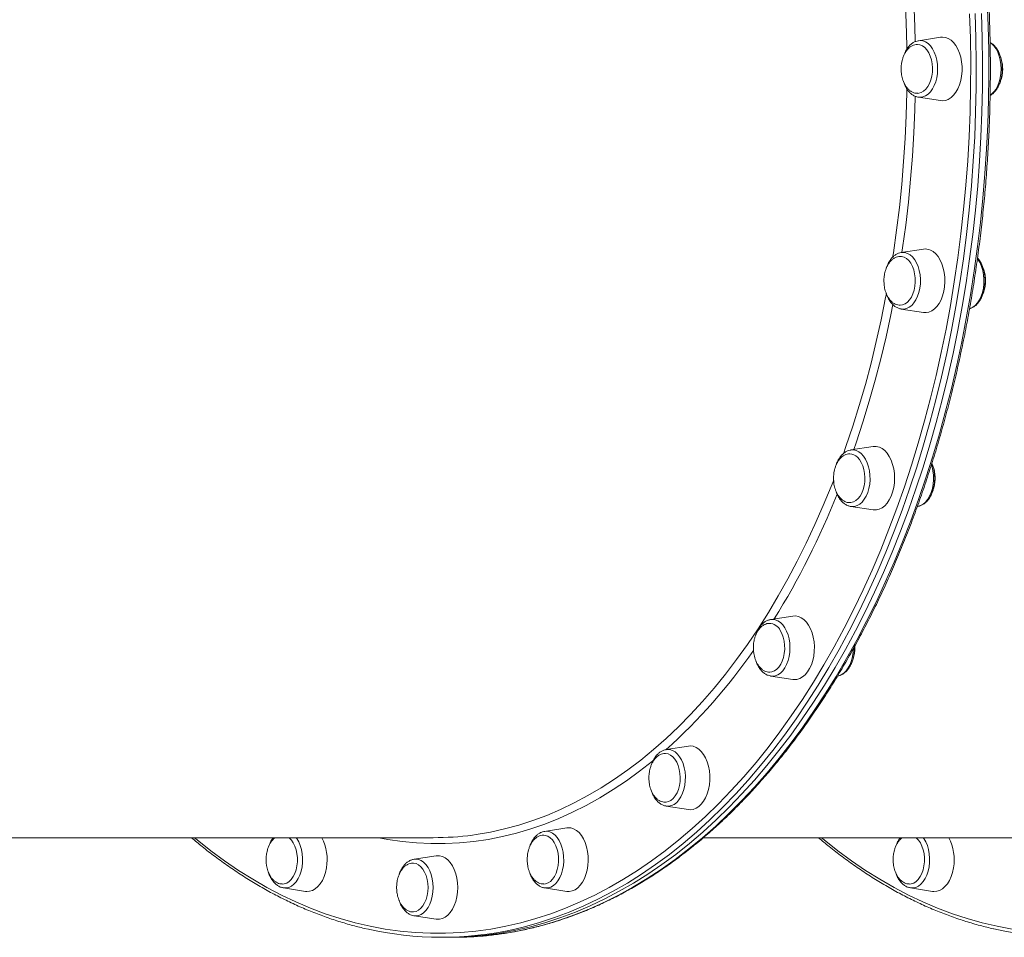
# Model space of a CAD drawing. Units: millimetres. Extents: x -12027 to 30928, y -7595 to 7014.
# Drawn here: x -3577 to -3083, y -762 to -301 of the extents above; entities that cross this region are included whole.
import ezdxf

# ---------------------------------------------------------------- set-up
doc = ezdxf.new("R2010")
doc.units = ezdxf.units.MM

msp = doc.modelspace()

# ---------------------------------------------------------------- linework, layer by layer
at = {"color": 7, "linetype": 'Continuous', "lineweight": 15}
for p, q in [((-3114.89, -310.1), (-3126, -311.84)), ((-3126, -340.21), (-3114.89, -341.95)), ((-3123.52, -416.48), (-3134.64, -418.22)), ((-3134.48, -418.19), (-3134.64, -418.22)), ((-3134.64, -446.59), (-3123.52, -448.33)), ((-3148.84, -515.6), (-3159.95, -517.34)), ((-3159.95, -545.71), (-3148.84, -547.45)), ((-3126.6, -545.75), (-3126.38, -545.71)), ((-3200.21, -602.46), (-3200.33, -602.48)), ((-3189.1, -600.72), (-3200.21, -602.46)), ((-3157.92, -616.65), (-3157.97, -615.74)), ((-3200.39, -630.8), (-3200.21, -630.83)), ((-3200.21, -630.83), (-3189.1, -632.57)), ((-3241.58, -666.04), (-3252.69, -667.78)), ((-3252.69, -667.78), (-3252.94, -667.82)), ((-3252.69, -696.15), (-3241.58, -697.89)), ((-3302.69, -707.1), (-3313.8, -708.84)), ((-3745.87, -712.03), (-3369.68, -712.03)), ((-3234.08, -712.03), (-3054.73, -712.03)), ((-3368.26, -721.1), (-3379.38, -722.84)), ((-3444.95, -737.21), (-3433.84, -738.95)), ((-3313.8, -737.21), (-3302.69, -738.95)), ((-3130.01, -737.2), (-3118.89, -738.95)), ((-3379.38, -751.21), (-3368.26, -752.95)), ((-3365.74, -762.03), (-3362.59, -762.03)), ((-3362.59, -762.03), (-3359.44, -762.03))]:
    msp.add_line(p, q, dxfattribs=at)
at = {"color": 8, "linetype": 'Continuous', "lineweight": 15, "flags": 128}
for points in [[(-3131.79, -316.13), (-3131.83, -314.37), (-3132.15, -302.72), (-3132.69, -291.09), (-3133.45, -279.5), (-3134.43, -267.95), (-3135.61, -256.45), (-3137.02, -245.01), (-3138.63, -233.65), (-3138.99, -231.31)], [(-3134.33, -233.89), (-3133.18, -241.91), (-3131.73, -253.37), (-3130.49, -264.89), (-3129.46, -276.46), (-3128.65, -288.08), (-3128.05, -299.73), (-3127.67, -311.41), (-3127.65, -312.39)], [(-3359.44, -762.03), (-3351.8, -761.85), (-3344.17, -761.32), (-3336.54, -760.44), (-3328.94, -759.21), (-3321.36, -757.63), (-3313.81, -755.7), (-3306.3, -753.42), (-3298.83, -750.8), (-3291.41, -747.83), (-3284.05, -744.52), (-3276.75, -740.88), (-3269.51, -736.9), (-3262.35, -732.58), (-3255.26, -727.94), (-3248.26, -722.98), (-3241.35, -717.69), (-3234.53, -712.09), (-3227.82, -706.17), (-3221.21, -699.95), (-3214.71, -693.42), (-3208.33, -686.6), (-3202.07, -679.49), (-3195.94, -672.09), (-3189.94, -664.41), (-3184.08, -656.45), (-3178.36, -648.23), (-3172.79, -639.75), (-3167.37, -631.02), (-3162.1, -622.04), (-3156.99, -612.82), (-3152.05, -603.37), (-3147.27, -593.69), (-3142.67, -583.8), (-3138.24, -573.7), (-3133.99, -563.4), (-3129.92, -552.91), (-3126.03, -542.24), (-3122.34, -531.39), (-3118.84, -520.37), (-3115.53, -509.2), (-3112.42, -497.87), (-3109.5, -486.41), (-3106.79, -474.82), (-3104.29, -463.11), (-3101.99, -451.29), (-3099.9, -439.37), (-3098.02, -427.36), (-3096.35, -415.26), (-3094.89, -403.09), (-3093.65, -390.86), (-3092.62, -378.58), (-3091.8, -366.26), (-3091.21, -353.9), (-3090.83, -341.52), (-3090.66, -329.13), (-3090.72, -316.73), (-3090.99, -304.34), (-3091.48, -291.97)], [(-3489.62, -712.03), (-3488.27, -713.14), (-3481.44, -718.56), (-3474.52, -723.67), (-3467.5, -728.45), (-3460.41, -732.91), (-3453.24, -737.03), (-3446.01, -740.83), (-3438.7, -744.29), (-3431.35, -747.41), (-3423.93, -750.2), (-3416.48, -752.64), (-3408.98, -754.73), (-3401.45, -756.48), (-3393.9, -757.88), (-3386.32, -758.93), (-3378.72, -759.63), (-3371.12, -759.98), (-3363.51, -759.98), (-3355.91, -759.63), (-3348.32, -758.93), (-3340.74, -757.88), (-3333.18, -756.48), (-3325.65, -754.73), (-3318.15, -752.64), (-3310.7, -750.2), (-3303.29, -747.42), (-3295.93, -744.29), (-3288.63, -740.83), (-3281.39, -737.04), (-3274.22, -732.91), (-3267.13, -728.45), (-3260.12, -723.67), (-3253.19, -718.56), (-3246.36, -713.14), (-3239.62, -707.41), (-3232.99, -701.37), (-3226.47, -695.02), (-3220.06, -688.38), (-3213.77, -681.44), (-3207.6, -674.22), (-3201.56, -666.71), (-3195.66, -658.93), (-3189.9, -650.88), (-3184.27, -642.57), (-3178.8, -634), (-3173.48, -625.18), (-3168.32, -616.12), (-3163.31, -606.83), (-3158.47, -597.31), (-3153.8, -587.57), (-3149.31, -577.62), (-3144.99, -567.46), (-3140.84, -557.12), (-3136.89, -546.58), (-3133.11, -535.86), (-3129.53, -524.98), (-3126.14, -513.94), (-3122.95, -502.74), (-3119.95, -491.4), (-3117.15, -479.93), (-3114.55, -468.33), (-3112.16, -456.62), (-3109.98, -444.8), (-3108, -432.88), (-3106.23, -420.88), (-3104.67, -408.8), (-3103.33, -396.66), (-3102.2, -384.46), (-3101.28, -372.21), (-3100.58, -359.92), (-3100.09, -347.61), (-3099.82, -335.28), (-3099.77, -322.94), (-3099.93, -310.61), (-3100.31, -298.28)], [(-3097.51, -298.16), (-3097.13, -310.54), (-3096.96, -322.93), (-3097.02, -335.32), (-3097.29, -347.71), (-3097.78, -360.08), (-3098.48, -372.42), (-3099.4, -384.73), (-3100.54, -396.99), (-3101.89, -409.19), (-3103.45, -421.32), (-3105.23, -433.37), (-3107.22, -445.34), (-3109.41, -457.22), (-3111.81, -468.98), (-3114.42, -480.63), (-3117.23, -492.16), (-3120.25, -503.55), (-3123.46, -514.8), (-3126.86, -525.9), (-3130.46, -536.83), (-3134.25, -547.6), (-3138.23, -558.18), (-3142.39, -568.58), (-3146.73, -578.78), (-3151.25, -588.78), (-3155.94, -598.56), (-3160.8, -608.12), (-3165.82, -617.46), (-3171.01, -626.56), (-3176.36, -635.42), (-3181.86, -644.03), (-3187.5, -652.38), (-3193.29, -660.46), (-3199.23, -668.28), (-3205.29, -675.82), (-3211.49, -683.08), (-3217.8, -690.05), (-3224.24, -696.72), (-3230.8, -703.1), (-3237.46, -709.17), (-3244.23, -714.93), (-3251.09, -720.37), (-3258.05, -725.5), (-3265.09, -730.3), (-3272.22, -734.78), (-3279.42, -738.93), (-3286.69, -742.74), (-3294.02, -746.22), (-3301.42, -749.36), (-3308.86, -752.15), (-3316.35, -754.6), (-3323.88, -756.71), (-3328.82, -757.89)], [(-3126, -340.21), (-3125.16, -340.28), (-3123.78, -340.1), (-3122.44, -339.58), (-3121.17, -338.72), (-3119.99, -337.56), (-3118.95, -336.1), (-3118.05, -334.4), (-3117.33, -332.5), (-3116.8, -330.43), (-3116.48, -328.26), (-3116.37, -326.03), (-3116.48, -323.8), (-3116.8, -321.62), (-3117.33, -319.56), (-3118.05, -317.65), (-3118.95, -315.95), (-3119.99, -314.5), (-3121.17, -313.33), (-3122.44, -312.47), (-3123.78, -311.95), (-3125.16, -311.78), (-3126, -311.84)], [(-3090, -339.25), (-3089.29, -338.73), (-3088.12, -337.56), (-3087.07, -336.11), (-3086.17, -334.4), (-3085.45, -332.5), (-3084.92, -330.43), (-3084.6, -328.26), (-3084.49, -326.03), (-3084.6, -323.8), (-3084.92, -321.62), (-3085.45, -319.56), (-3086.17, -317.65), (-3087.07, -315.95), (-3088.12, -314.5), (-3089.29, -313.33), (-3089.99, -312.82)], [(-3138.98, -420.65), (-3138.63, -418.4), (-3137.02, -407.04), (-3135.61, -395.61), (-3134.43, -384.11), (-3133.45, -372.55), (-3132.69, -360.96), (-3132.15, -349.33), (-3131.83, -337.69), (-3131.8, -335.98)], [(-3127.65, -339.67), (-3127.84, -346.48), (-3128.32, -358.15), (-3129.03, -369.79), (-3129.95, -381.39), (-3131.08, -392.94), (-3132.43, -404.42), (-3133.98, -415.84), (-3134.33, -418.17)], [(-3134.64, -446.59), (-3133.33, -446.63), (-3131.96, -446.34), (-3130.64, -445.71), (-3129.4, -444.74), (-3128.26, -443.48), (-3127.26, -441.94), (-3126.42, -440.16), (-3125.77, -438.2), (-3125.3, -436.09), (-3125.05, -433.89), (-3125.02, -431.66), (-3125.2, -429.44), (-3125.59, -427.29), (-3126.18, -425.28), (-3126.96, -423.43), (-3127.91, -421.81), (-3129.01, -420.45), (-3130.22, -419.38), (-3131.52, -418.64), (-3132.87, -418.23), (-3134.25, -418.17), (-3134.48, -418.19)], [(-3100.33, -446.42), (-3100.09, -446.34), (-3098.76, -445.71), (-3097.52, -444.74), (-3096.38, -443.48), (-3095.38, -441.94), (-3094.54, -440.16), (-3093.89, -438.2), (-3093.43, -436.09), (-3093.18, -433.89), (-3093.14, -431.66), (-3093.32, -429.44), (-3093.71, -427.3), (-3094.3, -425.28), (-3095.09, -423.43), (-3096.03, -421.81), (-3096.38, -421.33)], [(-3163.71, -519.34), (-3162.41, -515.65), (-3158.97, -505.41), (-3155.73, -495.01), (-3152.68, -484.45), (-3149.83, -473.74), (-3147.18, -462.9), (-3144.73, -451.94), (-3142.49, -440.86), (-3142.1, -438.78)], [(-3138.86, -444.29), (-3139.92, -449.57), (-3142.31, -460.6), (-3144.91, -471.51), (-3147.7, -482.29), (-3150.7, -492.92), (-3153.89, -503.41), (-3157.27, -513.74), (-3158.43, -517.1)], [(-3159.95, -545.71), (-3159.56, -545.76), (-3158.18, -545.7), (-3156.83, -545.29), (-3155.53, -544.55), (-3154.32, -543.48), (-3153.22, -542.12), (-3152.28, -540.5), (-3151.49, -538.65), (-3150.9, -536.63), (-3150.51, -534.49), (-3150.33, -532.27), (-3150.37, -530.04), (-3150.62, -527.84), (-3151.08, -525.73), (-3151.73, -523.77), (-3152.57, -521.99), (-3153.57, -520.45), (-3154.71, -519.19), (-3155.95, -518.22), (-3157.28, -517.59), (-3158.64, -517.3), (-3159.95, -517.34)], [(-3126.38, -545.71), (-3126.31, -545.7), (-3124.95, -545.29), (-3123.65, -544.55), (-3122.44, -543.48), (-3121.35, -542.12), (-3120.4, -540.5), (-3119.62, -538.65), (-3119.02, -536.63), (-3118.63, -534.49), (-3118.45, -532.27), (-3118.49, -530.04), (-3118.74, -527.84), (-3119.2, -525.73), (-3119.48, -524.81)], [(-3349.95, -710.7), (-3348.14, -710.44), (-3340.99, -709.21), (-3333.87, -707.63), (-3326.78, -705.7), (-3319.73, -703.43), (-3312.73, -700.81), (-3305.78, -697.85), (-3298.88, -694.55), (-3292.05, -690.91), (-3285.3, -686.94), (-3278.61, -682.64), (-3272.02, -678.02), (-3265.51, -673.07), (-3259.09, -667.81), (-3252.78, -662.24), (-3246.57, -656.36), (-3240.48, -650.18), (-3234.5, -643.7), (-3228.65, -636.93), (-3222.92, -629.88), (-3217.33, -622.55), (-3211.88, -614.95), (-3206.57, -607.09), (-3201.41, -598.97), (-3196.41, -590.6), (-3191.56, -581.99), (-3186.88, -573.15), (-3182.36, -564.08), (-3178.01, -554.79), (-3173.84, -545.3), (-3169.85, -535.61), (-3168.59, -532.42)], [(-3200.21, -630.83), (-3199.37, -630.9), (-3197.99, -630.72), (-3196.65, -630.2), (-3195.38, -629.35), (-3194.2, -628.18), (-3193.16, -626.72), (-3192.26, -625.02), (-3191.54, -623.12), (-3191.01, -621.05), (-3190.69, -618.88), (-3190.58, -616.65), (-3190.69, -614.42), (-3191.01, -612.24), (-3191.54, -610.18), (-3192.26, -608.27), (-3193.16, -606.57), (-3194.2, -605.12), (-3195.38, -603.95), (-3196.65, -603.09), (-3197.99, -602.57), (-3199.37, -602.4), (-3200.21, -602.46)], [(-3166.51, -630.81), (-3166.12, -630.72), (-3164.78, -630.2), (-3163.5, -629.35), (-3162.33, -628.18), (-3161.28, -626.72), (-3160.38, -625.02), (-3159.66, -623.12), (-3159.14, -621.05), (-3158.81, -618.88), (-3158.71, -617.26)], [(-3252.69, -696.15), (-3251.38, -696.19), (-3250.02, -695.9), (-3248.7, -695.27), (-3247.45, -694.3), (-3246.32, -693.04), (-3245.32, -691.5), (-3244.48, -689.72), (-3243.82, -687.76), (-3243.36, -685.65), (-3243.11, -683.45), (-3243.07, -681.22), (-3243.25, -679), (-3243.64, -676.86), (-3244.24, -674.84), (-3245.02, -672.99), (-3245.97, -671.37), (-3247.06, -670.01), (-3248.27, -668.94), (-3249.57, -668.2), (-3250.93, -667.79), (-3252.3, -667.73), (-3252.69, -667.78)], [(-3259.03, -673.11), (-3259.57, -673.55), (-3266.06, -678.65), (-3272.64, -683.43), (-3279.3, -687.88), (-3286.05, -692.01), (-3292.87, -695.81), (-3299.75, -699.27), (-3306.7, -702.39), (-3313.7, -705.18), (-3320.75, -707.62), (-3327.84, -709.72), (-3334.97, -711.47), (-3342.13, -712.87), (-3349.31, -713.93), (-3356.51, -714.63), (-3363.71, -714.98), (-3370.92, -714.98), (-3378.13, -714.63), (-3385.32, -713.93), (-3392.5, -712.87), (-3397.04, -712.03)], [(-3444.95, -737.21), (-3443.65, -737.25), (-3442.28, -736.96), (-3440.96, -736.33), (-3439.72, -735.36), (-3438.58, -734.1), (-3437.58, -732.56), (-3436.74, -730.78), (-3436.08, -728.82), (-3435.62, -726.71), (-3435.37, -724.51), (-3435.34, -722.28), (-3435.52, -720.06), (-3435.91, -717.91), (-3436.5, -715.9), (-3437.28, -714.05), (-3438.23, -712.43), (-3438.52, -712.03)], [(-3313.8, -737.21), (-3313.41, -737.25), (-3312.03, -737.2), (-3310.68, -736.79), (-3309.38, -736.04), (-3308.17, -734.97), (-3307.07, -733.61), (-3306.13, -731.99), (-3305.34, -730.15), (-3304.75, -728.13), (-3304.36, -725.99), (-3304.18, -723.77), (-3304.22, -721.53), (-3304.47, -719.33), (-3304.93, -717.23), (-3305.58, -715.26), (-3306.42, -713.49), (-3307.42, -711.95), (-3308.56, -710.68), (-3309.8, -709.72), (-3311.13, -709.08), (-3312.49, -708.79), (-3313.8, -708.84)], [(-3174.67, -712.03), (-3173.33, -713.14), (-3166.49, -718.56), (-3159.57, -723.67), (-3152.56, -728.45), (-3145.46, -732.91), (-3138.29, -737.03), (-3131.06, -740.83), (-3123.76, -744.29), (-3116.4, -747.41), (-3108.99, -750.2), (-3101.53, -752.64), (-3094.03, -754.73), (-3086.5, -756.48), (-3078.95, -757.88)], [(-3130.01, -737.2), (-3128.7, -737.25), (-3127.33, -736.96), (-3126.01, -736.32), (-3124.77, -735.36), (-3123.63, -734.09), (-3122.63, -732.56), (-3121.79, -730.78), (-3121.14, -728.82), (-3120.68, -726.71), (-3120.42, -724.51), (-3120.39, -722.27), (-3120.57, -720.06), (-3120.96, -717.91), (-3121.55, -715.89), (-3122.33, -714.05), (-3123.28, -712.43), (-3123.57, -712.03)], [(-3379.38, -751.21), (-3378.53, -751.28), (-3377.16, -751.1), (-3375.82, -750.58), (-3374.54, -749.72), (-3373.37, -748.56), (-3372.32, -747.1), (-3371.42, -745.4), (-3370.7, -743.5), (-3370.18, -741.43), (-3369.85, -739.26), (-3369.75, -737.03), (-3369.85, -734.8), (-3370.18, -732.62), (-3370.7, -730.56), (-3371.42, -728.65), (-3372.32, -726.95), (-3373.37, -725.5), (-3374.54, -724.33), (-3375.82, -723.47), (-3377.16, -722.95), (-3378.53, -722.78), (-3379.38, -722.84)]]:
    msp.add_lwpolyline(points, dxfattribs=at)
at = {"color": 7, "linetype": 'Continuous', "lineweight": 15, "flags": 128}
for points in [[(-3094.36, -298.16), (-3093.98, -310.54), (-3093.81, -322.93), (-3093.87, -335.32), (-3094.14, -347.71), (-3094.63, -360.08), (-3095.33, -372.42), (-3096.25, -384.73), (-3097.39, -396.99), (-3098.74, -409.19), (-3100.3, -421.32), (-3102.08, -433.37), (-3104.07, -445.34), (-3106.26, -457.22), (-3108.66, -468.98), (-3111.27, -480.63), (-3114.08, -492.16), (-3117.1, -503.55), (-3120.31, -514.8), (-3123.71, -525.9), (-3127.31, -536.83), (-3131.1, -547.6), (-3135.08, -558.18), (-3139.24, -568.58), (-3143.58, -578.78), (-3148.1, -588.78), (-3152.79, -598.56), (-3157.65, -608.12), (-3162.67, -617.46), (-3167.86, -626.56), (-3173.21, -635.42), (-3178.71, -644.03), (-3184.35, -652.38), (-3190.15, -660.46), (-3196.08, -668.28), (-3202.14, -675.82), (-3208.34, -683.08), (-3214.66, -690.05), (-3221.09, -696.72), (-3227.65, -703.1), (-3234.31, -709.17), (-3241.08, -714.93), (-3247.94, -720.37), (-3254.9, -725.5), (-3261.94, -730.3), (-3269.07, -734.78), (-3276.27, -738.93), (-3283.54, -742.74), (-3290.87, -746.22), (-3298.27, -749.36), (-3305.71, -752.15), (-3313.2, -754.6), (-3320.73, -756.71), (-3328.3, -758.46), (-3335.89, -759.87), (-3343.5, -760.93), (-3351.13, -761.63), (-3358.77, -761.98), (-3362.59, -762.03)], [(-3094.36, -298.16), (-3093.98, -310.54), (-3093.81, -322.93), (-3093.87, -335.32), (-3094.14, -347.71), (-3094.63, -360.08), (-3095.33, -372.42), (-3096.25, -384.73), (-3097.39, -396.99), (-3098.74, -409.19), (-3100.3, -421.32), (-3102.08, -433.37), (-3104.07, -445.34), (-3106.26, -457.22), (-3108.66, -468.98), (-3111.27, -480.63), (-3114.08, -492.16), (-3117.1, -503.55), (-3120.31, -514.8), (-3123.71, -525.9), (-3127.31, -536.83), (-3131.1, -547.6), (-3135.08, -558.18), (-3139.24, -568.58), (-3143.58, -578.78), (-3148.1, -588.78), (-3152.79, -598.56), (-3157.65, -608.12), (-3162.67, -617.46), (-3167.86, -626.56), (-3173.21, -635.42), (-3178.71, -644.03), (-3184.35, -652.38), (-3190.15, -660.46), (-3196.08, -668.28), (-3202.14, -675.82), (-3208.34, -683.08), (-3214.66, -690.05), (-3221.09, -696.72), (-3227.65, -703.1), (-3234.31, -709.17), (-3241.08, -714.93), (-3247.94, -720.37), (-3254.9, -725.5), (-3261.94, -730.3), (-3269.07, -734.78), (-3276.27, -738.93), (-3283.54, -742.74), (-3290.87, -746.22), (-3298.27, -749.36), (-3305.71, -752.15), (-3313.2, -754.6), (-3320.73, -756.71), (-3328.3, -758.46), (-3335.89, -759.87), (-3343.5, -760.93), (-3351.13, -761.63), (-3358.77, -761.98), (-3362.59, -762.03)], [(-3114.89, -310.1), (-3113.94, -310.03), (-3112.47, -310.21), (-3111.04, -310.74), (-3109.66, -311.61), (-3108.39, -312.81), (-3107.23, -314.3), (-3106.23, -316.05), (-3105.4, -318.03), (-3104.76, -320.18), (-3104.33, -322.47), (-3104.11, -324.83), (-3104.11, -327.22), (-3104.33, -329.59), (-3104.76, -331.87), (-3105.4, -334.03), (-3106.23, -336), (-3107.23, -337.76), (-3108.39, -339.25), (-3109.66, -340.44), (-3111.04, -341.32), (-3112.47, -341.85), (-3113.94, -342.03), (-3114.89, -341.95)], [(-3126.54, -313.76), (-3125.26, -313.94), (-3124.02, -314.46), (-3122.85, -315.32), (-3121.79, -316.48), (-3120.86, -317.92), (-3120.1, -319.6), (-3119.52, -321.45), (-3119.15, -323.44), (-3118.99, -325.51), (-3119.04, -327.59), (-3119.31, -329.62), (-3119.79, -331.55), (-3120.46, -333.32), (-3121.31, -334.88), (-3122.31, -336.19), (-3123.43, -337.2), (-3124.63, -337.9), (-3125.9, -338.25), (-3126.34, -338.29)], [(-3135.02, -420.14), (-3134.48, -420.19), (-3133.22, -420.55)], [(-3120.02, -416.95), (-3118.63, -417.74), (-3117.33, -418.85), (-3116.14, -420.27), (-3115.1, -421.97), (-3114.22, -423.89), (-3113.54, -426), (-3113.05, -428.26), (-3112.77, -430.61), (-3112.72, -433), (-3112.88, -435.38), (-3113.27, -437.69), (-3113.86, -439.88), (-3114.64, -441.9), (-3115.6, -443.72), (-3116.72, -445.28), (-3117.97, -446.55), (-3119.32, -447.5), (-3120.74, -448.12), (-3122.21, -448.39), (-3123.52, -448.33)], [(-3133.22, -420.55), (-3132.01, -421.26), (-3130.9, -422.29), (-3129.9, -423.61), (-3129.06, -425.18), (-3128.4, -426.96), (-3127.93, -428.89), (-3127.67, -430.93), (-3127.62, -433.01), (-3127.79, -435.07), (-3128.18, -437.06), (-3128.76, -438.91), (-3129.53, -440.57), (-3130.47, -442), (-3131.53, -443.15), (-3132.71, -444), (-3133.95, -444.51), (-3135.17, -444.67)], [(-3142.96, -517.67), (-3141.74, -519.02), (-3140.66, -520.64), (-3139.74, -522.51), (-3139, -524.58), (-3138.46, -526.81), (-3138.13, -529.14), (-3138.02, -531.53), (-3138.13, -533.91), (-3138.46, -536.24), (-3139, -538.47), (-3139.74, -540.54), (-3140.66, -542.41), (-3141.74, -544.04), (-3142.96, -545.38), (-3144.28, -546.42), (-3145.69, -547.13), (-3147.15, -547.48), (-3148.63, -547.48), (-3148.84, -547.45)], [(-3156.71, -520.9), (-3155.65, -522.09), (-3154.74, -523.55), (-3153.99, -525.24), (-3153.43, -527.12), (-3153.07, -529.11), (-3152.93, -531.18), (-3153, -533.26), (-3153.29, -535.28), (-3153.78, -537.2), (-3154.47, -538.96), (-3155.33, -540.5), (-3156.34, -541.79), (-3157.47, -542.77), (-3158.68, -543.44), (-3159.95, -543.76), (-3160.67, -543.79)], [(-3189.1, -600.72), (-3187.78, -600.66), (-3186.32, -600.93), (-3184.9, -601.55), (-3183.54, -602.5), (-3182.3, -603.77), (-3181.18, -605.33)], [(-3195.4, -607.97), (-3194.58, -609.56), (-3193.93, -611.36), (-3193.48, -613.31), (-3193.23, -615.35), (-3193.21, -617.43), (-3193.4, -619.49), (-3193.8, -621.46), (-3194.4, -623.3), (-3195.18, -624.95), (-3196.13, -626.35), (-3197.2, -627.48), (-3198.38, -628.3), (-3199.63, -628.78), (-3200.71, -628.91)], [(-3181.18, -605.33), (-3180.22, -607.15), (-3179.43, -609.17), (-3178.84, -611.36), (-3178.46, -613.67), (-3178.3, -616.05), (-3178.35, -618.44), (-3178.63, -620.79), (-3179.11, -623.05), (-3179.8, -625.16), (-3180.68, -627.08), (-3181.72, -628.78), (-3182.91, -630.2), (-3184.21, -631.31), (-3185.6, -632.1), (-3187.05, -632.55), (-3188.52, -632.64), (-3189.1, -632.57)], [(-3241.58, -666.04), (-3240.63, -665.96), (-3239.16, -666.14), (-3237.72, -666.67), (-3236.35, -667.55), (-3235.07, -668.74), (-3233.92, -670.23), (-3232.92, -671.99), (-3232.09, -673.96)], [(-3253.28, -669.7), (-3253.01, -669.7), (-3251.74, -669.94), (-3250.51, -670.52), (-3249.35, -671.43), (-3248.31, -672.64), (-3247.41, -674.12), (-3246.68, -675.83)], [(-3246.68, -675.83), (-3246.13, -677.71), (-3245.79, -679.72), (-3245.67, -681.79), (-3245.76, -683.86), (-3246.06, -685.89), (-3246.57, -687.79), (-3247.28, -689.53), (-3248.15, -691.06), (-3249.17, -692.32), (-3250.31, -693.28), (-3251.53, -693.92), (-3252.8, -694.21), (-3253.07, -694.23)], [(-3232.09, -673.96), (-3231.45, -676.12), (-3231.01, -678.4), (-3230.79, -680.77), (-3230.79, -683.16), (-3231.01, -685.52), (-3231.45, -687.81), (-3232.09, -689.96), (-3232.92, -691.94), (-3233.92, -693.69), (-3235.07, -695.18), (-3236.35, -696.38), (-3237.72, -697.25), (-3239.16, -697.78), (-3240.63, -697.96), (-3241.58, -697.89)], [(-3252.81, -696.13), (-3252.76, -696.14), (-3252.69, -696.15)], [(-3302.69, -707.1), (-3302.11, -707.03), (-3300.63, -707.12), (-3299.19, -707.57), (-3297.79, -708.36), (-3296.49, -709.47), (-3295.3, -710.89), (-3294.26, -712.59), (-3293.39, -714.51), (-3292.7, -716.62), (-3292.21, -718.88)], [(-3442.14, -712.03), (-3442.04, -712.11), (-3440.95, -713.21), (-3440, -714.6), (-3439.2, -716.23), (-3438.58, -718.05), (-3438.16, -720.01), (-3437.95, -722.07), (-3437.96, -724.15), (-3438.19, -726.2)], [(-3314.15, -710.76), (-3313.43, -710.84), (-3312.17, -711.27), (-3310.98, -712.03), (-3309.88, -713.11), (-3308.91, -714.47), (-3308.1, -716.08), (-3307.47, -717.89), (-3307.03, -719.85)], [(-3127.19, -712.03), (-3127.09, -712.11), (-3126, -713.21), (-3125.05, -714.6), (-3124.25, -716.22), (-3123.63, -718.05), (-3123.21, -720.01), (-3123.01, -722.07), (-3123.01, -724.15), (-3123.24, -726.19)], [(-3368.26, -721.1), (-3368.05, -721.07), (-3366.58, -721.07), (-3365.12, -721.43), (-3363.71, -722.13), (-3362.38, -723.17), (-3361.17, -724.52), (-3360.09, -726.14), (-3359.17, -728.01), (-3358.43, -730.08), (-3357.89, -732.31), (-3357.56, -734.64), (-3357.45, -737.03)], [(-3307.03, -719.85), (-3306.81, -721.9), (-3306.8, -723.98), (-3307, -726.03), (-3307.42, -728), (-3308.04, -729.82), (-3308.84, -731.45), (-3309.8, -732.83), (-3310.88, -733.94), (-3312.07, -734.72), (-3313.32, -735.18), (-3314.2, -735.29)], [(-3292.21, -718.88), (-3291.94, -721.23), (-3291.88, -723.62), (-3292.05, -726), (-3292.43, -728.31), (-3293.02, -730.5), (-3293.8, -732.52), (-3294.76, -734.34), (-3295.88, -735.9), (-3297.13, -737.17), (-3298.48, -738.12), (-3299.9, -738.74), (-3301.37, -739.01), (-3302.69, -738.95)], [(-3438.19, -726.2), (-3438.62, -728.15), (-3439.26, -729.96), (-3440.07, -731.57), (-3441.04, -732.93), (-3442.14, -734.01), (-3443.33, -734.78), (-3444.58, -735.2), (-3445.58, -735.29)], [(-3379.9, -724.76), (-3379.59, -724.77), (-3378.32, -725.04), (-3377.09, -725.64), (-3375.95, -726.58), (-3374.92, -727.82), (-3374.03, -729.32), (-3373.31, -731.04), (-3372.78, -732.94), (-3372.46, -734.95), (-3372.35, -737.03)], [(-3123.24, -726.19), (-3123.68, -728.15), (-3124.31, -729.96), (-3125.12, -731.57), (-3126.09, -732.93), (-3127.19, -734.01), (-3128.38, -734.77), (-3129.64, -735.2), (-3130.63, -735.28)], [(-3423.37, -727.16), (-3423.85, -729.42), (-3424.54, -731.53), (-3425.42, -733.46), (-3426.46, -735.15), (-3427.65, -736.57), (-3428.95, -737.69), (-3430.34, -738.48), (-3431.79, -738.92), (-3433.26, -739.01), (-3433.84, -738.95)], [(-3108.42, -727.16), (-3108.91, -729.42), (-3109.59, -731.53), (-3110.47, -733.46), (-3111.51, -735.15), (-3112.7, -736.57), (-3114, -737.68), (-3115.39, -738.47), (-3116.84, -738.92), (-3118.32, -739.01), (-3118.89, -738.95)], [(-3372.35, -737.03), (-3372.46, -739.1), (-3372.78, -741.11), (-3373.31, -743.01), (-3374.03, -744.73), (-3374.92, -746.23), (-3375.95, -747.47), (-3377.09, -748.41), (-3378.32, -749.02), (-3379.59, -749.28), (-3380.08, -749.29)], [(-3357.45, -737.03), (-3357.56, -739.41), (-3357.89, -741.74), (-3358.43, -743.97), (-3359.17, -746.04), (-3360.09, -747.91), (-3361.17, -749.54), (-3362.38, -750.88), (-3363.71, -751.92), (-3365.12, -752.63), (-3366.58, -752.98), (-3368.05, -752.98), (-3368.26, -752.95)]]:
    msp.add_lwpolyline(points, dxfattribs=at)
at = {"color": 7, "linetype": 'Continuous', "lineweight": 15}
for centre, radius, start, end in [((-3122.57, -422.64), 6.24, 65.8988, 98.775), ((-3147.96, -522.5), 6.96, 43.9964, 97.2247), ((-3160.61, -524.71), 5.45, 44.2544, 88.2562), ((-3201.25, -610.92), 6.54, 26.7832, 87.3696), ((-3446.57, -723.03), 23.56, 349.8999, 27.8385), ((-3369.7, -564.55), 147.47, 270.0096, 277.6984), ((-3131.62, -723.03), 23.56, 349.9001, 27.8344), ((-3365.74, -594.69), 167.33, 257.1136, 282.7486), ((-3050.79, -594.69), 167.33, 257.1136, 282.7486)]:
    msp.add_arc(centre, radius, start, end, dxfattribs=at)
at = {"color": 8, "linetype": 'Continuous', "lineweight": 15}
for centre, radius, start, end in [((-3548.27, -386.64), 410.92, 328.3627, 338.1642), ((-3440.87, -457.58), 282.07, 311.8196, 325.3529)]:
    msp.add_arc(centre, radius, start, end, dxfattribs=at)
at = {"color": 7, "linetype": 'Continuous', "lineweight": 15}
for points, knots in [([(-3359.44, -762.03), (-3358.16, -762.02), (-3354.46, -761.99), (-3348.34, -761.71), (-3341.09, -761.07), (-3333.85, -760.11), (-3326.63, -758.84), (-3319.43, -757.26), (-3312.27, -755.36), (-3305.13, -753.15), (-3298.04, -750.64), (-3290.99, -747.81), (-3283.99, -744.68), (-3277.04, -741.24), (-3270.16, -737.51), (-3263.34, -733.47), (-3256.58, -729.14), (-3249.91, -724.51), (-3243.31, -719.6), (-3236.79, -714.4), (-3230.37, -708.92), (-3224.04, -703.16), (-3217.81, -697.13), (-3211.68, -690.82), (-3205.66, -684.25), (-3199.75, -677.43), (-3193.95, -670.34), (-3188.28, -663.01), (-3182.73, -655.43), (-3177.31, -647.62), (-3172.03, -639.57), (-3166.88, -631.29), (-3161.87, -622.8), (-3157, -614.09), (-3152.28, -605.17), (-3147.71, -596.04), (-3143.29, -586.73), (-3139.04, -577.22), (-3134.94, -567.53), (-3131, -557.67), (-3127.23, -547.64), (-3123.63, -537.45), (-3120.2, -527.1), (-3116.94, -516.61), (-3113.86, -505.99), (-3110.96, -495.23), (-3108.24, -484.35), (-3105.69, -473.36), (-3103.34, -462.26), (-3101.16, -451.06), (-3099.18, -439.77), (-3097.38, -428.4), (-3095.78, -416.95), (-3094.36, -405.44), (-3093.14, -393.87), (-3092.11, -382.25), (-3091.27, -370.59), (-3090.62, -358.9), (-3090.17, -347.19), (-3089.92, -335.46), (-3089.86, -323.72), (-3090, -311.99), (-3090.33, -300.26), (-3090.85, -288.56), (-3091.57, -276.88), (-3092.49, -265.24), (-3093.59, -253.64), (-3094.89, -242.09), (-3096.38, -230.6), (-3098.07, -219.19), (-3099.94, -207.84), (-3102, -196.59), (-3104.24, -185.43), (-3106.67, -174.37), (-3109.28, -163.42), (-3112.08, -152.59), (-3115.05, -141.88), (-3118.2, -131.31), (-3121.53, -120.87), (-3125.02, -110.59), (-3128.69, -100.46), (-3132.53, -90.49), (-3136.53, -80.7), (-3140.69, -71.08), (-3145.01, -61.65), (-3149.49, -52.4), (-3154.11, -43.36), (-3158.89, -34.52), (-3163.82, -25.89), (-3168.88, -17.48), (-3174.09, -9.29), (-3179.43, -1.33), (-3184.9, 6.39), (-3190.5, 13.87), (-3196.22, 21.11), (-3202.06, 28.09), (-3208.02, 34.82), (-3214.08, 41.29), (-3220.25, 47.48), (-3226.53, 53.41), (-3232.9, 59.07), (-3239.36, 64.44), (-3245.91, 69.53), (-3252.54, 74.33), (-3259.26, 78.84), (-3266.04, 83.06), (-3272.89, 86.98), (-3279.81, 90.6), (-3286.78, 93.91), (-3293.8, 96.92), (-3300.88, 99.63), (-3307.99, 102.02), (-3314.99, 104.08), (-3319.64, 105.18), (-3321.89, 105.72)], [0, 0, 0, 0, 0.004734, 0.013675, 0.022617, 0.031559, 0.040502, 0.049447, 0.058392, 0.06734, 0.07629, 0.085242, 0.094196, 0.103153, 0.112112, 0.121073, 0.130037, 0.139002, 0.14797, 0.156939, 0.16591, 0.174882, 0.183855, 0.19283, 0.201805, 0.210781, 0.219758, 0.228735, 0.237713, 0.246691, 0.255669, 0.264647, 0.273626, 0.282604, 0.291582, 0.30056, 0.309538, 0.318516, 0.327494, 0.336472, 0.345449, 0.354426, 0.363403, 0.37238, 0.381357, 0.390333, 0.399309, 0.408285, 0.417261, 0.426237, 0.435212, 0.444188, 0.453163, 0.462138, 0.471113, 0.480088, 0.489063, 0.498038, 0.507013, 0.515987, 0.524962, 0.533937, 0.542912, 0.551887, 0.560862, 0.569836, 0.578811, 0.587786, 0.596762, 0.605737, 0.614712, 0.623688, 0.632664, 0.641639, 0.650616, 0.659592, 0.668568, 0.677545, 0.686522, 0.695499, 0.704476, 0.713454, 0.722431, 0.731409, 0.740388, 0.749366, 0.758345, 0.767323, 0.776302, 0.785281, 0.79426, 0.803239, 0.812219, 0.821197, 0.830176, 0.839154, 0.848132, 0.85711, 0.866087, 0.875063, 0.884038, 0.893012, 0.901984, 0.910955, 0.919925, 0.928892, 0.937858, 0.946821, 0.955783, 0.964741, 0.973698, 0.982652, 0.991604, 1, 1, 1, 1]), ([(-3126.64, -313.8), (-3126.83, -313.8), (-3127.48, -313.78), (-3128.56, -314.1), (-3129.81, -314.72), (-3130.95, -315.64), (-3131.95, -316.76), (-3132.83, -318.09), (-3133.54, -319.58), (-3134.06, -321.08), (-3134.4, -322.47), (-3134.61, -323.77), (-3134.71, -324.93), (-3134.73, -325.7), (-3134.73, -326.03)], [0, 0, 0, 0, 0.0447, 0.145409, 0.249198, 0.344987, 0.4418, 0.539401, 0.636888, 0.731426, 0.810721, 0.873553, 0.947433, 1, 1, 1, 1]), ([(-3126.11, -311.88), (-3126.51, -311.96), (-3127.38, -312.14), (-3128.65, -312.78), (-3129.91, -313.7), (-3131.07, -314.9), (-3132.09, -316.36), (-3132.92, -317.91), (-3133.32, -319.04), (-3133.49, -319.55)], [0, 0, 0, 0, 0.11892, 0.2629958, 0.4100638, 0.5612541, 0.7161162, 0.8732144, 1, 1, 1, 1]), ([(-3090.04, -339.34), (-3089.9, -339.27), (-3089.31, -338.99), (-3088.37, -338.19), (-3087.22, -336.98), (-3086.22, -335.49), (-3085.37, -333.78), (-3084.7, -331.9), (-3084.22, -329.89), (-3083.95, -327.79), (-3083.88, -325.66), (-3084.02, -323.54), (-3084.36, -321.47), (-3084.91, -319.49), (-3085.65, -317.64), (-3086.58, -315.97), (-3087.69, -314.53), (-3088.84, -313.42), (-3089.67, -312.93), (-3090.02, -312.73)], [0, 0, 0, 0, 0.01723, 0.075922, 0.136265, 0.198003, 0.260546, 0.323325, 0.386028, 0.448616, 0.51114, 0.573692, 0.636353, 0.699224, 0.762403, 0.825942, 0.889764, 0.953363, 1, 1, 1, 1]), ([(-3083.71, -326.03), (-3083.73, -325.32), (-3083.76, -324.33), (-3083.96, -322.9), (-3084.22, -321.7), (-3084.52, -320.6), (-3084.78, -319.99), (-3084.86, -319.8)], [0, 0, 0, 0, 0.324971, 0.456054, 0.673603, 0.899724, 1, 1, 1, 1]), ([(-3134.73, -326.03), (-3134.71, -326.73), (-3134.68, -327.72), (-3134.47, -329.16), (-3134.23, -330.36), (-3133.82, -331.73), (-3133.27, -333.09), (-3132.56, -334.4), (-3131.71, -335.6), (-3130.72, -336.63), (-3129.62, -337.45), (-3128.42, -338.01), (-3127.3, -338.3), (-3126.59, -338.27), (-3126.3, -338.25)], [0, 0, 0, 0, 0.111611, 0.156632, 0.231349, 0.30901, 0.392153, 0.478656, 0.567546, 0.658104, 0.749921, 0.842874, 0.937109, 1, 1, 1, 1]), ([(-3084.97, -332.57), (-3084.95, -332.53), (-3084.7, -332), (-3084.38, -330.96), (-3084.04, -329.59), (-3083.83, -328.29), (-3083.72, -327.13), (-3083.71, -326.35), (-3083.71, -326.03)], [0, 0, 0, 0, 0.021741, 0.276434, 0.490064, 0.659338, 0.85838, 1, 1, 1, 1]), ([(-3133.61, -332.16), (-3133.6, -332.2), (-3133.42, -332.91), (-3132.89, -334.16), (-3132, -335.87), (-3130.91, -337.34), (-3129.67, -338.57), (-3128.29, -339.49), (-3127.02, -340.04), (-3126.21, -340.15), (-3125.91, -340.18)], [0, 0, 0, 0, 0.00885, 0.16026, 0.312528, 0.465538, 0.618234, 0.768812, 0.915291, 1, 1, 1, 1]), ([(-3134.99, -420.17), (-3135.28, -420.16), (-3136.02, -420.14), (-3137.2, -420.47), (-3138.45, -421.1), (-3139.59, -422.01), (-3140.59, -423.13), (-3141.46, -424.46), (-3142.18, -425.95), (-3142.7, -427.46), (-3143.03, -428.84), (-3143.24, -430.14), (-3143.35, -431.3), (-3143.36, -432.08), (-3143.37, -432.4)], [0, 0, 0, 0, 0.064381, 0.163015, 0.264666, 0.358482, 0.4533, 0.548891, 0.644369, 0.736959, 0.814621, 0.876158, 0.948516, 1, 1, 1, 1]), ([(-3134.44, -418.21), (-3134.5, -418.21), (-3135.05, -418.23), (-3136.05, -418.56), (-3137.4, -419.21), (-3138.65, -420.17), (-3139.8, -421.39), (-3140.81, -422.87), (-3141.59, -424.37), (-3141.95, -425.44), (-3142.1, -425.88)], [0, 0, 0, 0, 0.018404, 0.158137, 0.298628, 0.44219, 0.589788, 0.740863, 0.893983, 1, 1, 1, 1]), ([(-3100.38, -446.41), (-3100.08, -446.33), (-3099.3, -446.13), (-3098.13, -445.47), (-3096.89, -444.49), (-3095.76, -443.23), (-3094.77, -441.72), (-3093.93, -440), (-3093.28, -438.1), (-3092.82, -436.08), (-3092.57, -433.98), (-3092.52, -431.85), (-3092.67, -429.73), (-3093.04, -427.66), (-3093.6, -425.69), (-3094.36, -423.87), (-3095.27, -422.24), (-3096.01, -421.36), (-3096.37, -420.93)], [0, 0, 0, 0, 0.038194, 0.09792, 0.159043, 0.221881, 0.286124, 0.351146, 0.416369, 0.481504, 0.546521, 0.611479, 0.676475, 0.741592, 0.806936, 0.872607, 0.938653, 1, 1, 1, 1]), ([(-3092.34, -432.4), (-3092.36, -431.7), (-3092.39, -430.71), (-3092.6, -429.27), (-3092.85, -428.08), (-3093.16, -426.95), (-3093.43, -426.33), (-3093.51, -426.12)], [0, 0, 0, 0, 0.321937, 0.451796, 0.667314, 0.891323, 1, 1, 1, 1]), ([(-3143.37, -432.4), (-3143.34, -433.11), (-3143.31, -434.1), (-3143.11, -435.53), (-3142.86, -436.73), (-3142.45, -438.11), (-3141.9, -439.47), (-3141.19, -440.78), (-3140.34, -441.97), (-3139.36, -443), (-3138.25, -443.82), (-3137.05, -444.38), (-3136.01, -444.66), (-3135.38, -444.64), (-3135.17, -444.63)], [0, 0, 0, 0, 0.113607, 0.159432, 0.235485, 0.314535, 0.399165, 0.487214, 0.577694, 0.669871, 0.76333, 0.857945, 0.953865, 1, 1, 1, 1]), ([(-3093.61, -438.95), (-3093.59, -438.91), (-3093.34, -438.38), (-3093.02, -437.34), (-3092.67, -435.96), (-3092.47, -434.66), (-3092.36, -433.5), (-3092.34, -432.73), (-3092.34, -432.4)], [0, 0, 0, 0, 0.0240181, 0.2781187, 0.4912509, 0.6601313, 0.8587094, 1, 1, 1, 1]), ([(-3142.22, -438.6), (-3142.2, -438.67), (-3142.01, -439.41), (-3141.45, -440.69), (-3140.54, -442.38), (-3139.44, -443.84), (-3138.18, -445.03), (-3137.06, -445.81), (-3136.33, -446.06), (-3136.11, -446.14)], [0, 0, 0, 0, 0.020392, 0.20013, 0.380891, 0.562494, 0.743552, 0.921876, 1, 1, 1, 1]), ([(-3136.11, -446.14), (-3135.84, -446.26), (-3135.37, -446.47), (-3134.87, -446.52), (-3134.66, -446.54)], [0, 0, 0, 0, 0.565419, 1, 1, 1, 1]), ([(-3160.02, -517.38), (-3160.1, -517.38), (-3160.66, -517.43), (-3161.67, -517.81), (-3163, -518.52), (-3164.23, -519.54), (-3165.35, -520.82), (-3166.32, -522.35), (-3167.01, -523.76), (-3167.31, -524.69), (-3167.4, -524.98)], [0, 0, 0, 0, 0.023897, 0.167672, 0.31284, 0.461529, 0.614369, 0.770503, 0.928398, 1, 1, 1, 1]), ([(-3160.44, -519.3), (-3160.68, -519.29), (-3161.37, -519.27), (-3162.51, -519.59), (-3163.76, -520.22), (-3164.9, -521.14), (-3165.9, -522.26), (-3166.77, -523.59), (-3167.49, -525.08), (-3168.01, -526.58), (-3168.34, -527.97), (-3168.55, -529.27), (-3168.66, -530.43), (-3168.67, -531.2), (-3168.68, -531.53)], [0, 0, 0, 0, 0.055097, 0.15471, 0.257369, 0.352116, 0.447875, 0.544414, 0.64084, 0.734349, 0.812781, 0.874929, 0.948005, 1, 1, 1, 1]), ([(-3126.27, -545.66), (-3126.14, -545.65), (-3125.52, -545.58), (-3124.47, -545.16), (-3123.16, -544.41), (-3121.94, -543.35), (-3120.84, -542.04), (-3119.88, -540.48), (-3119.08, -538.71), (-3118.47, -536.79), (-3118.06, -534.74), (-3117.85, -532.63), (-3117.85, -530.5), (-3118.05, -528.39), (-3118.46, -526.35), (-3118.88, -524.88), (-3119.21, -524.15), (-3119.28, -524.01)], [0, 0, 0, 0, 0.0188133, 0.0876457, 0.1573158, 0.2287584, 0.3021691, 0.3770641, 0.4527046, 0.5284607, 0.604094, 0.6795993, 0.7550582, 0.8305887, 0.9062804, 0.9822641, 1, 1, 1, 1]), ([(-3117.65, -531.53), (-3117.67, -530.82), (-3117.7, -529.83), (-3117.91, -528.4), (-3118.16, -527.2), (-3118.49, -526.04), (-3118.77, -525.38), (-3118.87, -525.14)], [0, 0, 0, 0, 0.3160516, 0.443536, 0.6551142, 0.8750277, 1, 1, 1, 1]), ([(-3168.68, -531.53), (-3168.66, -532.23), (-3168.62, -533.22), (-3168.42, -534.66), (-3168.17, -535.86), (-3167.76, -537.23), (-3167.21, -538.59), (-3166.51, -539.9), (-3165.66, -541.1), (-3164.67, -542.12), (-3163.56, -542.95), (-3162.37, -543.5), (-3161.4, -543.78), (-3160.84, -543.76), (-3160.7, -543.76)], [0, 0, 0, 0, 0.115504, 0.162095, 0.239418, 0.319787, 0.405831, 0.49535, 0.587341, 0.681057, 0.776077, 0.872272, 0.969793, 1, 1, 1, 1]), ([(-3118.92, -538.06), (-3118.9, -538.02), (-3118.64, -537.5), (-3118.33, -536.46), (-3117.98, -535.09), (-3117.78, -533.79), (-3117.67, -532.63), (-3117.66, -531.85), (-3117.65, -531.53)], [0, 0, 0, 0, 0.019937, 0.2751, 0.489124, 0.65871, 0.858119, 1, 1, 1, 1]), ([(-3167.48, -537.85), (-3167.43, -538.03), (-3167.2, -538.86), (-3166.58, -540.21), (-3165.63, -541.85), (-3164.49, -543.25), (-3163.2, -544.4), (-3161.79, -545.2), (-3160.71, -545.62), (-3160.11, -545.67), (-3160.01, -545.68)], [0, 0, 0, 0, 0.041084, 0.197478, 0.354762, 0.512604, 0.669615, 0.823767, 0.97326, 1, 1, 1, 1]), ([(-3200.35, -602.52), (-3200.56, -602.55), (-3201.24, -602.64), (-3202.36, -603.13), (-3203.66, -603.93), (-3204.85, -605.04), (-3205.94, -606.39), (-3206.86, -608), (-3207.45, -609.28), (-3207.67, -610.06), (-3207.71, -610.18)], [0, 0, 0, 0, 0.0625329, 0.2063055, 0.3522632, 0.5021124, 0.6559761, 0.8126729, 0.9706738, 1, 1, 1, 1]), ([(-3200.98, -604.42), (-3201.13, -604.42), (-3201.73, -604.41), (-3202.77, -604.72), (-3204.02, -605.34), (-3205.16, -606.26), (-3206.17, -607.38), (-3207.04, -608.71), (-3207.75, -610.2), (-3208.27, -611.71), (-3208.61, -613.09), (-3208.82, -614.39), (-3208.93, -615.55), (-3208.94, -616.32), (-3208.94, -616.65)], [0, 0, 0, 0, 0.034997, 0.136729, 0.241572, 0.338334, 0.43613, 0.534723, 0.6332, 0.728698, 0.808799, 0.872268, 0.946899, 1, 1, 1, 1]), ([(-3208.94, -616.65), (-3208.92, -617.35), (-3208.89, -618.34), (-3208.68, -619.78), (-3208.44, -620.98), (-3208.03, -622.35), (-3207.48, -623.71), (-3206.77, -625.02), (-3205.92, -626.22), (-3204.93, -627.25), (-3203.83, -628.07), (-3202.63, -628.63), (-3201.58, -628.91), (-3200.93, -628.88), (-3200.71, -628.87)], [0, 0, 0, 0, 0.113269, 0.158958, 0.234785, 0.313599, 0.397978, 0.485765, 0.575975, 0.667878, 0.761059, 0.855393, 0.951027, 1, 1, 1, 1]), ([(-3166.49, -630.77), (-3166.22, -630.72), (-3165.48, -630.61), (-3164.32, -630.08), (-3163.03, -629.23), (-3161.85, -628.09), (-3160.79, -626.7), (-3159.88, -625.07), (-3159.14, -623.25), (-3158.59, -621.28), (-3158.24, -619.21), (-3158.1, -617.46), (-3158.14, -616.41), (-3158.15, -616.08)], [0, 0, 0, 0, 0.051657, 0.145245, 0.240459, 0.338277, 0.43864, 0.540706, 0.643502, 0.746275, 0.848861, 0.951299, 1, 1, 1, 1]), ([(-3159.12, -623.05), (-3158.93, -622.54), (-3158.58, -621.59), (-3158.25, -620.21), (-3158.04, -618.91), (-3157.93, -617.75), (-3157.92, -616.97), (-3157.92, -616.65)], [0, 0, 0, 0, 0.258967, 0.477754, 0.651115, 0.854961, 1, 1, 1, 1]), ([(-3207.71, -623.06), (-3207.61, -623.4), (-3207.29, -624.39), (-3206.56, -625.86), (-3205.55, -627.44), (-3204.37, -628.76), (-3203.03, -629.8), (-3201.71, -630.5), (-3200.81, -630.68), (-3200.43, -630.77)], [0, 0, 0, 0, 0.084319, 0.244593, 0.405746, 0.567129, 0.727076, 0.883421, 1, 1, 1, 1]), ([(-3253.29, -669.74), (-3253.5, -669.73), (-3254.15, -669.71), (-3255.25, -670.03), (-3256.5, -670.66), (-3257.64, -671.57), (-3258.64, -672.69), (-3259.51, -674.03), (-3260.23, -675.51), (-3260.75, -677.02), (-3261.08, -678.4), (-3261.29, -679.7), (-3261.4, -680.86), (-3261.41, -681.64), (-3261.42, -681.96)], [0, 0, 0, 0, 0.047139, 0.147591, 0.251115, 0.34666, 0.443225, 0.540578, 0.637816, 0.732112, 0.811205, 0.873876, 0.947567, 1, 1, 1, 1]), ([(-3252.99, -667.87), (-3253.3, -667.93), (-3254.09, -668.09), (-3255.28, -668.68), (-3256.55, -669.59), (-3257.71, -670.78), (-3258.74, -672.23), (-3259.59, -673.81), (-3260, -674.98), (-3260.19, -675.52)], [0, 0, 0, 0, 0.095486, 0.241858, 0.391193, 0.544703, 0.701991, 0.861618, 1, 1, 1, 1]), ([(-3261.42, -681.96), (-3261.4, -682.67), (-3261.37, -683.66), (-3261.16, -685.09), (-3260.91, -686.29), (-3260.5, -687.67), (-3259.95, -689.03), (-3259.25, -690.34), (-3258.4, -691.53), (-3257.41, -692.56), (-3256.31, -693.38), (-3255.11, -693.94), (-3254, -694.23), (-3253.31, -694.2), (-3253.05, -694.19)], [0, 0, 0, 0, 0.112081, 0.15729, 0.232322, 0.310309, 0.393802, 0.480669, 0.569933, 0.660872, 0.753075, 0.846419, 0.94105, 1, 1, 1, 1]), ([(-3260.31, -688.07), (-3260.31, -688.09), (-3260.13, -688.78), (-3259.61, -690.02), (-3258.73, -691.74), (-3257.65, -693.22), (-3256.41, -694.47), (-3255.03, -695.39), (-3253.82, -695.94), (-3253.06, -696.05), (-3252.82, -696.08)], [0, 0, 0, 0, 0.005109, 0.159386, 0.314536, 0.470455, 0.626123, 0.779718, 0.929204, 1, 1, 1, 1]), ([(-3491.12, -712.03), (-3489.35, -713.51), (-3485.44, -716.81), (-3479.27, -721.58), (-3472.64, -726.38), (-3465.93, -730.89), (-3459.14, -735.11), (-3452.29, -739.03), (-3445.38, -742.65), (-3438.4, -745.97), (-3431.38, -748.98), (-3424.31, -751.68), (-3417.19, -754.07), (-3410.2, -756.13), (-3405.57, -757.23), (-3403.33, -757.76)], [0, 0, 0, 0, 0.064546, 0.1430282, 0.2214974, 0.2999523, 0.3783911, 0.4568126, 0.5352153, 0.6135984, 0.691961, 0.7703028, 0.8486236, 0.926924, 1, 1, 1, 1]), ([(-3449.08, -712.03), (-3449.35, -712.23), (-3450, -712.71), (-3450.9, -713.76), (-3451.78, -715.08), (-3452.49, -716.57), (-3453.01, -718.08), (-3453.35, -719.46), (-3453.56, -720.76), (-3453.67, -721.92), (-3453.68, -722.7), (-3453.68, -723.02)], [0, 0, 0, 0, 0.096199, 0.229783, 0.364456, 0.498971, 0.629416, 0.738829, 0.825525, 0.927467, 1, 1, 1, 1]), ([(-3450.06, -712.03), (-3450.37, -712.45), (-3451.05, -713.35), (-3451.86, -714.88), (-3452.27, -716.04), (-3452.45, -716.56)], [0, 0, 0, 0, 0.325004, 0.690672, 1, 1, 1, 1]), ([(-3314.12, -710.79), (-3314.42, -710.78), (-3315.17, -710.76), (-3316.36, -711.09), (-3317.61, -711.72), (-3318.75, -712.63), (-3319.75, -713.75), (-3320.62, -715.09), (-3321.34, -716.57), (-3321.86, -718.08), (-3322.19, -719.46), (-3322.4, -720.76), (-3322.51, -721.92), (-3322.52, -722.7), (-3322.53, -723.02)], [0, 0, 0, 0, 0.066988, 0.165347, 0.266715, 0.360269, 0.454823, 0.550147, 0.64536, 0.737692, 0.815137, 0.876503, 0.94866, 1, 1, 1, 1]), ([(-3313.7, -708.85), (-3313.83, -708.86), (-3314.44, -708.91), (-3315.5, -709.3), (-3316.83, -710.01), (-3318.06, -711.02), (-3319.18, -712.3), (-3320.16, -713.83), (-3320.86, -715.23), (-3321.16, -716.17), (-3321.25, -716.47)], [0, 0, 0, 0, 0.038795, 0.180122, 0.322785, 0.46889, 0.619078, 0.772522, 0.927715, 1, 1, 1, 1]), ([(-3176.17, -712.03), (-3174.41, -713.51), (-3170.49, -716.81), (-3164.32, -721.58), (-3157.69, -726.38), (-3150.98, -730.89), (-3144.2, -735.11), (-3137.34, -739.03), (-3130.43, -742.65), (-3123.46, -745.97), (-3116.43, -748.98), (-3109.36, -751.68), (-3102.24, -754.07), (-3095.25, -756.13), (-3090.62, -757.23), (-3088.38, -757.76)], [0, 0, 0, 0, 0.064546, 0.143028, 0.221497, 0.299952, 0.378391, 0.456813, 0.535215, 0.613598, 0.691961, 0.770303, 0.848624, 0.926924, 1, 1, 1, 1]), ([(-3134.13, -712.03), (-3134.41, -712.23), (-3135.05, -712.71), (-3135.96, -713.76), (-3136.83, -715.08), (-3137.55, -716.57), (-3138.07, -718.08), (-3138.4, -719.46), (-3138.61, -720.76), (-3138.72, -721.92), (-3138.73, -722.7), (-3138.74, -723.02)], [0, 0, 0, 0, 0.096032, 0.229641, 0.364338, 0.498878, 0.629347, 0.738781, 0.825493, 0.927454, 1, 1, 1, 1]), ([(-3135.11, -712.03), (-3135.43, -712.45), (-3136.11, -713.35), (-3136.91, -714.88), (-3137.32, -716.03), (-3137.51, -716.56)], [0, 0, 0, 0, 0.324798, 0.690578, 1, 1, 1, 1]), ([(-3453.68, -723.02), (-3453.66, -723.73), (-3453.63, -724.72), (-3453.42, -726.15), (-3453.18, -727.35), (-3452.77, -728.73), (-3452.22, -730.09), (-3451.51, -731.4), (-3450.66, -732.59), (-3449.67, -733.62), (-3448.57, -734.44), (-3447.37, -735), (-3446.36, -735.28), (-3445.77, -735.26), (-3445.6, -735.25)], [0, 0, 0, 0, 0.114536, 0.160735, 0.23741, 0.317106, 0.402427, 0.491197, 0.582416, 0.675346, 0.769569, 0.864957, 0.961661, 1, 1, 1, 1]), ([(-3379.9, -724.8), (-3380.13, -724.79), (-3380.81, -724.77), (-3381.94, -725.09), (-3383.19, -725.72), (-3384.33, -726.64), (-3385.33, -727.76), (-3386.2, -729.09), (-3386.92, -730.57), (-3387.44, -732.08), (-3387.77, -733.47), (-3387.98, -734.77), (-3388.09, -735.92), (-3388.1, -736.7), (-3388.11, -737.03)], [0, 0, 0, 0, 0.052683, 0.15255, 0.255472, 0.350461, 0.446464, 0.54325, 0.639923, 0.73367, 0.812303, 0.874609, 0.947872, 1, 1, 1, 1]), ([(-3379.31, -722.87), (-3379.59, -722.91), (-3380.35, -723.01), (-3381.54, -723.51), (-3382.84, -724.33), (-3384.03, -725.43), (-3385.11, -726.79), (-3386.03, -728.4), (-3386.62, -729.68), (-3386.84, -730.45), (-3386.87, -730.56)], [0, 0, 0, 0, 0.082682, 0.223577, 0.366642, 0.513531, 0.664347, 0.81792, 0.972754, 1, 1, 1, 1]), ([(-3322.53, -723.02), (-3322.51, -723.73), (-3322.47, -724.72), (-3322.27, -726.15), (-3322.02, -727.35), (-3321.61, -728.73), (-3321.06, -730.09), (-3320.36, -731.4), (-3319.51, -732.59), (-3318.52, -733.62), (-3317.41, -734.44), (-3316.22, -735), (-3315.12, -735.29), (-3314.44, -735.26), (-3314.18, -735.25)], [0, 0, 0, 0, 0.112273, 0.15756, 0.23272, 0.310841, 0.394478, 0.481493, 0.57091, 0.662005, 0.754366, 0.84787, 0.942663, 1, 1, 1, 1]), ([(-3138.74, -723.02), (-3138.71, -723.73), (-3138.68, -724.71), (-3138.48, -726.15), (-3138.23, -727.35), (-3137.82, -728.72), (-3137.27, -730.09), (-3136.56, -731.4), (-3135.71, -732.59), (-3134.73, -733.62), (-3133.62, -734.44), (-3132.42, -735), (-3131.42, -735.28), (-3130.82, -735.25), (-3130.65, -735.25)], [0, 0, 0, 0, 0.114536, 0.160735, 0.23741, 0.317106, 0.402427, 0.491197, 0.582416, 0.675346, 0.769569, 0.864957, 0.961661, 1, 1, 1, 1]), ([(-3452.57, -729.14), (-3452.57, -729.17), (-3452.39, -729.86), (-3451.86, -731.11), (-3450.98, -732.82), (-3449.89, -734.3), (-3448.65, -735.54), (-3447.28, -736.46), (-3446.05, -737.01), (-3445.29, -737.12), (-3445.03, -737.15)], [0, 0, 0, 0, 0.006415, 0.16005, 0.314556, 0.469823, 0.624817, 0.777716, 0.926502, 1, 1, 1, 1]), ([(-3321.34, -729.34), (-3321.29, -729.51), (-3321.05, -730.33), (-3320.44, -731.68), (-3319.49, -733.32), (-3318.35, -734.73), (-3317.07, -735.88), (-3315.66, -736.69), (-3314.51, -737.12), (-3313.85, -737.18), (-3313.69, -737.19)], [0, 0, 0, 0, 0.038983, 0.192706, 0.347305, 0.502462, 0.656825, 0.808405, 0.955418, 1, 1, 1, 1]), ([(-3137.63, -729.14), (-3137.62, -729.16), (-3137.44, -729.86), (-3136.91, -731.11), (-3136.03, -732.82), (-3134.95, -734.3), (-3133.71, -735.54), (-3132.33, -736.46), (-3131.11, -737.01), (-3130.34, -737.11), (-3130.09, -737.15)], [0, 0, 0, 0, 0.006415, 0.16005, 0.314556, 0.469823, 0.624817, 0.777716, 0.926502, 1, 1, 1, 1]), ([(-3388.11, -737.03), (-3388.08, -737.73), (-3388.05, -738.72), (-3387.85, -740.15), (-3387.6, -741.35), (-3387.19, -742.73), (-3386.64, -744.09), (-3385.93, -745.4), (-3385.08, -746.6), (-3384.1, -747.62), (-3382.99, -748.45), (-3381.79, -749), (-3380.81, -749.28), (-3380.25, -749.26), (-3380.1, -749.25)], [0, 0, 0, 0, 0.115252, 0.161741, 0.238895, 0.31909, 0.404945, 0.49427, 0.586059, 0.679571, 0.774384, 0.870369, 0.967677, 1, 1, 1, 1]), ([(-3386.88, -743.44), (-3386.76, -743.79), (-3386.45, -744.79), (-3385.72, -746.26), (-3384.7, -747.83), (-3383.51, -749.16), (-3382.18, -750.19), (-3380.82, -750.89), (-3379.89, -751.09), (-3379.47, -751.17)], [0, 0, 0, 0, 0.0853704, 0.2436956, 0.4028871, 0.5622912, 0.7202516, 0.8746278, 1, 1, 1, 1])]:
    msp.add_open_spline(points, degree=3, knots=knots, dxfattribs=at)

doc.saveas('drawing.dxf')
